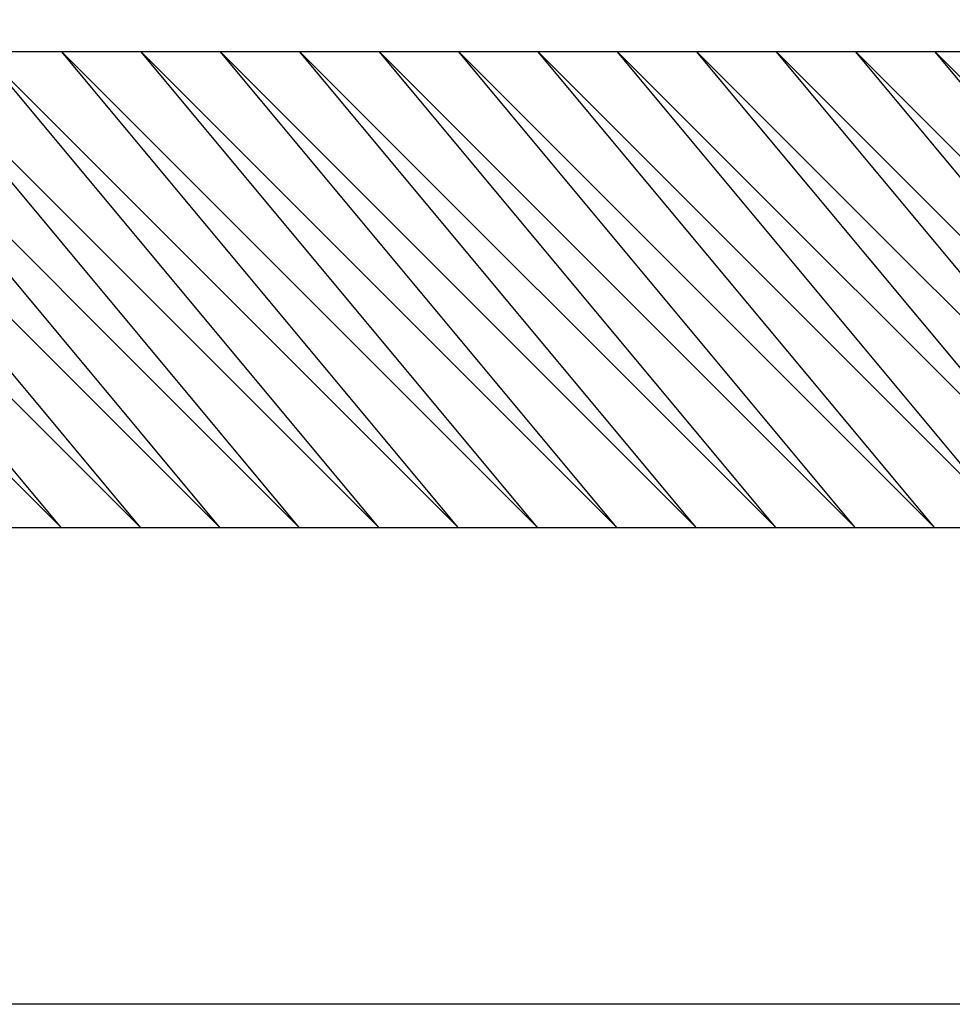
# Model space of a CAD drawing. Extents: x 0 to 210, y 74 to 223.
# Drawn here: x 53 to 54, y 153 to 153 of the extents above; entities that cross this region are included whole.
import ezdxf

# ---------------------------------------------------------------- set-up
doc = ezdxf.new("R2010")
doc.units = 0
doc.header["$MEASUREMENT"] = 0
doc.layers.add('EBENE_1', color=7, linetype='CONTINUOUS')

# ---------------------------------------------------------------- blocks, each defined once
blk = doc.blocks.new('BLOCK_2445')
at = {"layer": 'EBENE_1', "color": 7}
blk.add_lwpolyline([(53.33166, 152.93444), (53.02281, 153.30496)], dxfattribs=at)
blk = doc.blocks.new('BLOCK_2447')
at = {"layer": 'EBENE_1', "color": 7}
blk.add_lwpolyline([(53.33166, 152.93444), (53.02281, 153.30496)], dxfattribs=at)
blk = doc.blocks.new('BLOCK_2449')
at = {"layer": 'EBENE_1', "color": 7}
blk.add_lwpolyline([(53.33166, 152.93444), (53.02281, 153.30496)], dxfattribs=at)
blk = doc.blocks.new('BLOCK_2451')
at = {"layer": 'EBENE_1', "color": 7}
blk.add_lwpolyline([(53.33166, 152.93444), (53.02281, 153.30496)], dxfattribs=at)
blk = doc.blocks.new('BLOCK_2453')
at = {"layer": 'EBENE_1', "color": 7}
blk.add_lwpolyline([(53.33166, 152.93444), (52.96114, 153.30496)], dxfattribs=at)
blk = doc.blocks.new('BLOCK_2455')
at = {"layer": 'EBENE_1', "color": 7}
blk.add_lwpolyline([(53.33166, 152.93444), (52.96114, 153.30496)], dxfattribs=at)
blk = doc.blocks.new('BLOCK_2457')
at = {"layer": 'EBENE_1', "color": 7}
blk.add_lwpolyline([(53.33166, 152.93444), (52.96114, 153.30496)], dxfattribs=at)
blk = doc.blocks.new('BLOCK_2459')
at = {"layer": 'EBENE_1', "color": 7}
blk.add_lwpolyline([(53.33166, 152.93444), (52.96114, 153.30496)], dxfattribs=at)
blk = doc.blocks.new('BLOCK_2461')
at = {"layer": 'EBENE_1', "color": 7}
blk.add_lwpolyline([(53.33166, 152.93444), (52.96114, 153.30496)], dxfattribs=at)
blk = doc.blocks.new('BLOCK_2463')
at = {"layer": 'EBENE_1', "color": 7}
blk.add_lwpolyline([(53.33166, 152.93444), (52.96114, 153.30496)], dxfattribs=at)
blk = doc.blocks.new('BLOCK_2465')
at = {"layer": 'EBENE_1', "color": 7}
blk.add_lwpolyline([(53.33166, 152.93444), (52.96114, 153.30496)], dxfattribs=at)
blk = doc.blocks.new('BLOCK_2467')
at = {"layer": 'EBENE_1', "color": 7}
blk.add_lwpolyline([(53.33166, 152.93444), (52.96114, 153.30496)], dxfattribs=at)
blk = doc.blocks.new('BLOCK_2469')
at = {"layer": 'EBENE_1', "color": 7}
blk.add_lwpolyline([(53.33166, 152.93444), (52.96114, 153.30496)], dxfattribs=at)
blk = doc.blocks.new('BLOCK_2471')
at = {"layer": 'EBENE_1', "color": 7}
blk.add_lwpolyline([(53.26982, 152.93444), (52.96114, 153.30496)], dxfattribs=at)
blk = doc.blocks.new('BLOCK_2473')
at = {"layer": 'EBENE_1', "color": 7}
blk.add_lwpolyline([(53.26982, 152.93444), (52.96114, 153.30496)], dxfattribs=at)
blk = doc.blocks.new('BLOCK_2475')
at = {"layer": 'EBENE_1', "color": 7}
blk.add_lwpolyline([(53.26982, 152.93444), (52.96114, 153.30496)], dxfattribs=at)
blk = doc.blocks.new('BLOCK_2477')
at = {"layer": 'EBENE_1', "color": 7}
blk.add_lwpolyline([(53.26982, 152.93444), (52.8993, 153.30496)], dxfattribs=at)
blk = doc.blocks.new('BLOCK_2479')
at = {"layer": 'EBENE_1', "color": 7}
blk.add_lwpolyline([(53.26982, 152.93444), (52.8993, 153.30496)], dxfattribs=at)
blk = doc.blocks.new('BLOCK_2481')
at = {"layer": 'EBENE_1', "color": 7}
blk.add_lwpolyline([(53.26982, 152.93444), (52.8993, 153.30496)], dxfattribs=at)
blk = doc.blocks.new('BLOCK_2483')
at = {"layer": 'EBENE_1', "color": 7}
blk.add_lwpolyline([(53.26982, 152.93444), (52.8993, 153.30496)], dxfattribs=at)
blk = doc.blocks.new('BLOCK_2485')
at = {"layer": 'EBENE_1', "color": 7}
blk.add_lwpolyline([(53.26982, 152.93444), (52.8993, 153.30496)], dxfattribs=at)
blk = doc.blocks.new('BLOCK_2487')
at = {"layer": 'EBENE_1', "color": 7}
blk.add_lwpolyline([(53.26982, 152.93444), (52.8993, 153.30496)], dxfattribs=at)
blk = doc.blocks.new('BLOCK_2489')
at = {"layer": 'EBENE_1', "color": 7}
blk.add_lwpolyline([(53.26982, 152.93444), (52.8993, 153.30496)], dxfattribs=at)
blk = doc.blocks.new('BLOCK_2491')
at = {"layer": 'EBENE_1', "color": 7}
blk.add_lwpolyline([(53.26982, 152.93444), (52.8993, 153.30496)], dxfattribs=at)
blk = doc.blocks.new('BLOCK_2493')
at = {"layer": 'EBENE_1', "color": 7}
blk.add_lwpolyline([(53.26982, 152.93444), (52.8993, 153.30496)], dxfattribs=at)
blk = doc.blocks.new('BLOCK_2495')
at = {"layer": 'EBENE_1', "color": 7}
blk.add_lwpolyline([(53.20816, 152.93444), (52.8993, 153.30496)], dxfattribs=at)
blk = doc.blocks.new('BLOCK_2497')
at = {"layer": 'EBENE_1', "color": 7}
blk.add_lwpolyline([(53.20816, 152.93444), (52.8993, 153.30496)], dxfattribs=at)
blk = doc.blocks.new('BLOCK_2499')
at = {"layer": 'EBENE_1', "color": 7}
blk.add_lwpolyline([(53.20816, 152.93444), (52.8993, 153.30496)], dxfattribs=at)
blk = doc.blocks.new('BLOCK_2501')
at = {"layer": 'EBENE_1', "color": 7}
blk.add_lwpolyline([(53.20816, 152.93444), (52.8993, 153.30496)], dxfattribs=at)
blk = doc.blocks.new('BLOCK_2503')
at = {"layer": 'EBENE_1', "color": 7}
blk.add_lwpolyline([(53.20816, 152.93444), (52.83764, 153.30496)], dxfattribs=at)
blk = doc.blocks.new('BLOCK_2505')
at = {"layer": 'EBENE_1', "color": 7}
blk.add_lwpolyline([(53.20816, 152.93444), (52.83764, 153.30496)], dxfattribs=at)
blk = doc.blocks.new('BLOCK_2507')
at = {"layer": 'EBENE_1', "color": 7}
blk.add_lwpolyline([(53.20816, 152.93444), (52.83764, 153.30496)], dxfattribs=at)
blk = doc.blocks.new('BLOCK_2509')
at = {"layer": 'EBENE_1', "color": 7}
blk.add_lwpolyline([(53.20816, 152.93444), (52.83764, 153.30496)], dxfattribs=at)
blk = doc.blocks.new('BLOCK_2511')
at = {"layer": 'EBENE_1', "color": 7}
blk.add_lwpolyline([(53.20816, 152.93444), (52.83764, 153.30496)], dxfattribs=at)
blk = doc.blocks.new('BLOCK_2513')
at = {"layer": 'EBENE_1', "color": 7}
blk.add_lwpolyline([(53.20816, 152.93444), (52.83764, 153.30496)], dxfattribs=at)
blk = doc.blocks.new('BLOCK_2515')
at = {"layer": 'EBENE_1', "color": 7}
blk.add_lwpolyline([(53.20816, 152.93444), (52.83764, 153.30496)], dxfattribs=at)
blk = doc.blocks.new('BLOCK_2517')
at = {"layer": 'EBENE_1', "color": 7}
blk.add_lwpolyline([(53.20816, 152.93444), (52.83764, 153.30496)], dxfattribs=at)
blk = doc.blocks.new('BLOCK_2573')
at = {"layer": 'EBENE_1', "color": 7}
blk.add_lwpolyline([(53.70201, 152.93444), (53.33166, 153.30496)], dxfattribs=at)
blk = doc.blocks.new('BLOCK_2575')
at = {"layer": 'EBENE_1', "color": 7}
blk.add_lwpolyline([(53.70201, 152.93444), (53.33166, 153.30496)], dxfattribs=at)
blk = doc.blocks.new('BLOCK_2577')
at = {"layer": 'EBENE_1', "color": 7}
blk.add_lwpolyline([(53.70201, 152.93444), (53.33166, 153.30496)], dxfattribs=at)
blk = doc.blocks.new('BLOCK_2579')
at = {"layer": 'EBENE_1', "color": 7}
blk.add_lwpolyline([(53.64034, 152.93444), (53.33166, 153.30496)], dxfattribs=at)
blk = doc.blocks.new('BLOCK_2581')
at = {"layer": 'EBENE_1', "color": 7}
blk.add_lwpolyline([(53.64034, 152.93444), (53.33166, 153.30496)], dxfattribs=at)
blk = doc.blocks.new('BLOCK_2583')
at = {"layer": 'EBENE_1', "color": 7}
blk.add_lwpolyline([(53.64034, 152.93444), (53.33166, 153.30496)], dxfattribs=at)
blk = doc.blocks.new('BLOCK_2585')
at = {"layer": 'EBENE_1', "color": 7}
blk.add_lwpolyline([(53.64034, 152.93444), (53.26982, 153.30496)], dxfattribs=at)
blk = doc.blocks.new('BLOCK_2587')
at = {"layer": 'EBENE_1', "color": 7}
blk.add_lwpolyline([(53.64034, 152.93444), (53.26982, 153.30496)], dxfattribs=at)
blk = doc.blocks.new('BLOCK_2589')
at = {"layer": 'EBENE_1', "color": 7}
blk.add_lwpolyline([(53.64034, 152.93444), (53.26982, 153.30496)], dxfattribs=at)
blk = doc.blocks.new('BLOCK_2591')
at = {"layer": 'EBENE_1', "color": 7}
blk.add_lwpolyline([(53.64034, 152.93444), (53.26982, 153.30496)], dxfattribs=at)
blk = doc.blocks.new('BLOCK_2593')
at = {"layer": 'EBENE_1', "color": 7}
blk.add_lwpolyline([(53.64034, 152.93444), (53.26982, 153.30496)], dxfattribs=at)
blk = doc.blocks.new('BLOCK_2595')
at = {"layer": 'EBENE_1', "color": 7}
blk.add_lwpolyline([(53.64034, 152.93444), (53.26982, 153.30496)], dxfattribs=at)
blk = doc.blocks.new('BLOCK_2597')
at = {"layer": 'EBENE_1', "color": 7}
blk.add_lwpolyline([(53.64034, 152.93444), (53.26982, 153.30496)], dxfattribs=at)
blk = doc.blocks.new('BLOCK_2599')
at = {"layer": 'EBENE_1', "color": 7}
blk.add_lwpolyline([(53.64034, 152.93444), (53.26982, 153.30496)], dxfattribs=at)
blk = doc.blocks.new('BLOCK_2601')
at = {"layer": 'EBENE_1', "color": 7}
blk.add_lwpolyline([(53.64034, 152.93444), (53.26982, 153.30496)], dxfattribs=at)
blk = doc.blocks.new('BLOCK_2603')
at = {"layer": 'EBENE_1', "color": 7}
blk.add_lwpolyline([(53.57868, 152.93444), (53.26982, 153.30496)], dxfattribs=at)
blk = doc.blocks.new('BLOCK_2605')
at = {"layer": 'EBENE_1', "color": 7}
blk.add_lwpolyline([(53.57868, 152.93444), (53.26982, 153.30496)], dxfattribs=at)
blk = doc.blocks.new('BLOCK_2607')
at = {"layer": 'EBENE_1', "color": 7}
blk.add_lwpolyline([(53.57868, 152.93444), (53.26982, 153.30496)], dxfattribs=at)
blk = doc.blocks.new('BLOCK_2609')
at = {"layer": 'EBENE_1', "color": 7}
blk.add_lwpolyline([(53.57868, 152.93444), (53.20816, 153.30496)], dxfattribs=at)
blk = doc.blocks.new('BLOCK_2611')
at = {"layer": 'EBENE_1', "color": 7}
blk.add_lwpolyline([(53.57868, 152.93444), (53.20816, 153.30496)], dxfattribs=at)
blk = doc.blocks.new('BLOCK_2613')
at = {"layer": 'EBENE_1', "color": 7}
blk.add_lwpolyline([(53.57868, 152.93444), (53.20816, 153.30496)], dxfattribs=at)
blk = doc.blocks.new('BLOCK_2615')
at = {"layer": 'EBENE_1', "color": 7}
blk.add_lwpolyline([(53.57868, 152.93444), (53.20816, 153.30496)], dxfattribs=at)
blk = doc.blocks.new('BLOCK_2617')
at = {"layer": 'EBENE_1', "color": 7}
blk.add_lwpolyline([(53.57868, 152.93444), (53.20816, 153.30496)], dxfattribs=at)
blk = doc.blocks.new('BLOCK_2619')
at = {"layer": 'EBENE_1', "color": 7}
blk.add_lwpolyline([(53.57868, 152.93444), (53.20816, 153.30496)], dxfattribs=at)
blk = doc.blocks.new('BLOCK_2621')
at = {"layer": 'EBENE_1', "color": 7}
blk.add_lwpolyline([(53.57868, 152.93444), (53.20816, 153.30496)], dxfattribs=at)
blk = doc.blocks.new('BLOCK_2623')
at = {"layer": 'EBENE_1', "color": 7}
blk.add_lwpolyline([(53.57868, 152.93444), (53.20816, 153.30496)], dxfattribs=at)
blk = doc.blocks.new('BLOCK_2625')
at = {"layer": 'EBENE_1', "color": 7}
blk.add_lwpolyline([(53.57868, 152.93444), (53.20816, 153.30496)], dxfattribs=at)
blk = doc.blocks.new('BLOCK_2627')
at = {"layer": 'EBENE_1', "color": 7}
blk.add_lwpolyline([(53.51684, 152.93444), (53.20816, 153.30496)], dxfattribs=at)
blk = doc.blocks.new('BLOCK_2629')
at = {"layer": 'EBENE_1', "color": 7}
blk.add_lwpolyline([(53.51684, 152.93444), (53.20816, 153.30496)], dxfattribs=at)
blk = doc.blocks.new('BLOCK_2631')
at = {"layer": 'EBENE_1', "color": 7}
blk.add_lwpolyline([(53.51684, 152.93444), (53.20816, 153.30496)], dxfattribs=at)
blk = doc.blocks.new('BLOCK_2633')
at = {"layer": 'EBENE_1', "color": 7}
blk.add_lwpolyline([(53.51684, 152.93444), (53.20816, 153.30496)], dxfattribs=at)
blk = doc.blocks.new('BLOCK_2635')
at = {"layer": 'EBENE_1', "color": 7}
blk.add_lwpolyline([(53.51684, 152.93444), (53.14632, 153.30496)], dxfattribs=at)
blk = doc.blocks.new('BLOCK_2637')
at = {"layer": 'EBENE_1', "color": 7}
blk.add_lwpolyline([(53.51684, 152.93444), (53.14632, 153.30496)], dxfattribs=at)
blk = doc.blocks.new('BLOCK_2639')
at = {"layer": 'EBENE_1', "color": 7}
blk.add_lwpolyline([(53.51684, 152.93444), (53.14632, 153.30496)], dxfattribs=at)
blk = doc.blocks.new('BLOCK_2641')
at = {"layer": 'EBENE_1', "color": 7}
blk.add_lwpolyline([(53.51684, 152.93444), (53.14632, 153.30496)], dxfattribs=at)
blk = doc.blocks.new('BLOCK_2643')
at = {"layer": 'EBENE_1', "color": 7}
blk.add_lwpolyline([(53.51684, 152.93444), (53.14632, 153.30496)], dxfattribs=at)
blk = doc.blocks.new('BLOCK_2645')
at = {"layer": 'EBENE_1', "color": 7}
blk.add_lwpolyline([(53.51684, 152.93444), (53.14632, 153.30496)], dxfattribs=at)
blk = doc.blocks.new('BLOCK_2647')
at = {"layer": 'EBENE_1', "color": 7}
blk.add_lwpolyline([(53.51684, 152.93444), (53.14632, 153.30496)], dxfattribs=at)
blk = doc.blocks.new('BLOCK_2649')
at = {"layer": 'EBENE_1', "color": 7}
blk.add_lwpolyline([(53.51684, 152.93444), (53.14632, 153.30496)], dxfattribs=at)
blk = doc.blocks.new('BLOCK_2651')
at = {"layer": 'EBENE_1', "color": 7}
blk.add_lwpolyline([(53.51684, 152.93444), (53.14632, 153.30496)], dxfattribs=at)
blk = doc.blocks.new('BLOCK_2653')
at = {"layer": 'EBENE_1', "color": 7}
blk.add_lwpolyline([(53.45517, 152.93444), (53.14632, 153.30496)], dxfattribs=at)
blk = doc.blocks.new('BLOCK_2655')
at = {"layer": 'EBENE_1', "color": 7}
blk.add_lwpolyline([(53.45517, 152.93444), (53.14632, 153.30496)], dxfattribs=at)
blk = doc.blocks.new('BLOCK_2657')
at = {"layer": 'EBENE_1', "color": 7}
blk.add_lwpolyline([(53.45517, 152.93444), (53.14632, 153.30496)], dxfattribs=at)
blk = doc.blocks.new('BLOCK_2659')
at = {"layer": 'EBENE_1', "color": 7}
blk.add_lwpolyline([(53.45517, 152.93444), (53.08465, 153.30496)], dxfattribs=at)
blk = doc.blocks.new('BLOCK_2661')
at = {"layer": 'EBENE_1', "color": 7}
blk.add_lwpolyline([(53.45517, 152.93444), (53.08465, 153.30496)], dxfattribs=at)
blk = doc.blocks.new('BLOCK_2663')
at = {"layer": 'EBENE_1', "color": 7}
blk.add_lwpolyline([(53.45517, 152.93444), (53.08465, 153.30496)], dxfattribs=at)
blk = doc.blocks.new('BLOCK_2665')
at = {"layer": 'EBENE_1', "color": 7}
blk.add_lwpolyline([(53.45517, 152.93444), (53.08465, 153.30496)], dxfattribs=at)
blk = doc.blocks.new('BLOCK_2667')
at = {"layer": 'EBENE_1', "color": 7}
blk.add_lwpolyline([(53.45517, 152.93444), (53.08465, 153.30496)], dxfattribs=at)
blk = doc.blocks.new('BLOCK_2669')
at = {"layer": 'EBENE_1', "color": 7}
blk.add_lwpolyline([(53.45517, 152.93444), (53.08465, 153.30496)], dxfattribs=at)
blk = doc.blocks.new('BLOCK_2671')
at = {"layer": 'EBENE_1', "color": 7}
blk.add_lwpolyline([(53.45517, 152.93444), (53.08465, 153.30496)], dxfattribs=at)
blk = doc.blocks.new('BLOCK_2673')
at = {"layer": 'EBENE_1', "color": 7}
blk.add_lwpolyline([(53.45517, 152.93444), (53.08465, 153.30496)], dxfattribs=at)
blk = doc.blocks.new('BLOCK_2675')
at = {"layer": 'EBENE_1', "color": 7}
blk.add_lwpolyline([(53.45517, 152.93444), (53.08465, 153.30496)], dxfattribs=at)
blk = doc.blocks.new('BLOCK_2677')
at = {"layer": 'EBENE_1', "color": 7}
blk.add_lwpolyline([(53.39333, 152.93444), (53.08465, 153.30496)], dxfattribs=at)
blk = doc.blocks.new('BLOCK_2679')
at = {"layer": 'EBENE_1', "color": 7}
blk.add_lwpolyline([(53.39333, 152.93444), (53.08465, 153.30496)], dxfattribs=at)
blk = doc.blocks.new('BLOCK_2681')
at = {"layer": 'EBENE_1', "color": 7}
blk.add_lwpolyline([(53.39333, 152.93444), (53.08465, 153.30496)], dxfattribs=at)
blk = doc.blocks.new('BLOCK_2683')
at = {"layer": 'EBENE_1', "color": 7}
blk.add_lwpolyline([(53.39333, 152.93444), (53.02281, 153.30496)], dxfattribs=at)
blk = doc.blocks.new('BLOCK_2685')
at = {"layer": 'EBENE_1', "color": 7}
blk.add_lwpolyline([(53.39333, 152.93444), (53.02281, 153.30496)], dxfattribs=at)
blk = doc.blocks.new('BLOCK_2687')
at = {"layer": 'EBENE_1', "color": 7}
blk.add_lwpolyline([(53.39333, 152.93444), (53.02281, 153.30496)], dxfattribs=at)
blk = doc.blocks.new('BLOCK_2689')
at = {"layer": 'EBENE_1', "color": 7}
blk.add_lwpolyline([(53.39333, 152.93444), (53.02281, 153.30496)], dxfattribs=at)
blk = doc.blocks.new('BLOCK_2691')
at = {"layer": 'EBENE_1', "color": 7}
blk.add_lwpolyline([(53.39333, 152.93444), (53.02281, 153.30496)], dxfattribs=at)
blk = doc.blocks.new('BLOCK_2693')
at = {"layer": 'EBENE_1', "color": 7}
blk.add_lwpolyline([(53.39333, 152.93444), (53.02281, 153.30496)], dxfattribs=at)
blk = doc.blocks.new('BLOCK_2695')
at = {"layer": 'EBENE_1', "color": 7}
blk.add_lwpolyline([(53.39333, 152.93444), (53.02281, 153.30496)], dxfattribs=at)
blk = doc.blocks.new('BLOCK_2697')
at = {"layer": 'EBENE_1', "color": 7}
blk.add_lwpolyline([(53.39333, 152.93444), (53.02281, 153.30496)], dxfattribs=at)
blk = doc.blocks.new('BLOCK_2699')
at = {"layer": 'EBENE_1', "color": 7}
blk.add_lwpolyline([(53.39333, 152.93444), (53.02281, 153.30496)], dxfattribs=at)
blk = doc.blocks.new('BLOCK_2701')
at = {"layer": 'EBENE_1', "color": 7}
blk.add_lwpolyline([(54.01086, 152.93444), (53.64034, 153.30496)], dxfattribs=at)
blk = doc.blocks.new('BLOCK_2703')
at = {"layer": 'EBENE_1', "color": 7}
blk.add_lwpolyline([(54.01086, 152.93444), (53.64034, 153.30496)], dxfattribs=at)
blk = doc.blocks.new('BLOCK_2705')
at = {"layer": 'EBENE_1', "color": 7}
blk.add_lwpolyline([(54.01086, 152.93444), (53.64034, 153.30496)], dxfattribs=at)
blk = doc.blocks.new('BLOCK_2707')
at = {"layer": 'EBENE_1', "color": 7}
blk.add_lwpolyline([(54.01086, 152.93444), (53.64034, 153.30496)], dxfattribs=at)
blk = doc.blocks.new('BLOCK_2709')
at = {"layer": 'EBENE_1', "color": 7}
blk.add_lwpolyline([(54.01086, 152.93444), (53.64034, 153.30496)], dxfattribs=at)
blk = doc.blocks.new('BLOCK_2711')
at = {"layer": 'EBENE_1', "color": 7}
blk.add_lwpolyline([(53.94903, 152.93444), (53.64034, 153.30496)], dxfattribs=at)
blk = doc.blocks.new('BLOCK_2713')
at = {"layer": 'EBENE_1', "color": 7}
blk.add_lwpolyline([(53.94903, 152.93444), (53.64034, 153.30496)], dxfattribs=at)
blk = doc.blocks.new('BLOCK_2715')
at = {"layer": 'EBENE_1', "color": 7}
blk.add_lwpolyline([(53.94903, 152.93444), (53.64034, 153.30496)], dxfattribs=at)
blk = doc.blocks.new('BLOCK_2717')
at = {"layer": 'EBENE_1', "color": 7}
blk.add_lwpolyline([(53.94903, 152.93444), (53.57868, 153.30496)], dxfattribs=at)
blk = doc.blocks.new('BLOCK_2719')
at = {"layer": 'EBENE_1', "color": 7}
blk.add_lwpolyline([(53.94903, 152.93444), (53.57868, 153.30496)], dxfattribs=at)
blk = doc.blocks.new('BLOCK_2721')
at = {"layer": 'EBENE_1', "color": 7}
blk.add_lwpolyline([(53.94903, 152.93444), (53.57868, 153.30496)], dxfattribs=at)
blk = doc.blocks.new('BLOCK_2723')
at = {"layer": 'EBENE_1', "color": 7}
blk.add_lwpolyline([(53.94903, 152.93444), (53.57868, 153.30496)], dxfattribs=at)
blk = doc.blocks.new('BLOCK_2725')
at = {"layer": 'EBENE_1', "color": 7}
blk.add_lwpolyline([(53.94903, 152.93444), (53.57868, 153.30496)], dxfattribs=at)
blk = doc.blocks.new('BLOCK_2727')
at = {"layer": 'EBENE_1', "color": 7}
blk.add_lwpolyline([(53.94903, 152.93444), (53.57868, 153.30496)], dxfattribs=at)
blk = doc.blocks.new('BLOCK_2729')
at = {"layer": 'EBENE_1', "color": 7}
blk.add_lwpolyline([(53.94903, 152.93444), (53.57868, 153.30496)], dxfattribs=at)
blk = doc.blocks.new('BLOCK_2731')
at = {"layer": 'EBENE_1', "color": 7}
blk.add_lwpolyline([(53.94903, 152.93444), (53.57868, 153.30496)], dxfattribs=at)
blk = doc.blocks.new('BLOCK_2733')
at = {"layer": 'EBENE_1', "color": 7}
blk.add_lwpolyline([(53.94903, 152.93444), (53.57868, 153.30496)], dxfattribs=at)
blk = doc.blocks.new('BLOCK_2735')
at = {"layer": 'EBENE_1', "color": 7}
blk.add_lwpolyline([(53.88736, 152.93444), (53.57868, 153.30496)], dxfattribs=at)
blk = doc.blocks.new('BLOCK_2737')
at = {"layer": 'EBENE_1', "color": 7}
blk.add_lwpolyline([(53.88736, 152.93444), (53.57868, 153.30496)], dxfattribs=at)
blk = doc.blocks.new('BLOCK_2739')
at = {"layer": 'EBENE_1', "color": 7}
blk.add_lwpolyline([(53.88736, 152.93444), (53.57868, 153.30496)], dxfattribs=at)
blk = doc.blocks.new('BLOCK_2741')
at = {"layer": 'EBENE_1', "color": 7}
blk.add_lwpolyline([(53.88736, 152.93444), (53.57868, 153.30496)], dxfattribs=at)
blk = doc.blocks.new('BLOCK_2743')
at = {"layer": 'EBENE_1', "color": 7}
blk.add_lwpolyline([(53.88736, 152.93444), (53.51684, 153.30496)], dxfattribs=at)
blk = doc.blocks.new('BLOCK_2745')
at = {"layer": 'EBENE_1', "color": 7}
blk.add_lwpolyline([(53.88736, 152.93444), (53.51684, 153.30496)], dxfattribs=at)
blk = doc.blocks.new('BLOCK_2747')
at = {"layer": 'EBENE_1', "color": 7}
blk.add_lwpolyline([(53.88736, 152.93444), (53.51684, 153.30496)], dxfattribs=at)
blk = doc.blocks.new('BLOCK_2749')
at = {"layer": 'EBENE_1', "color": 7}
blk.add_lwpolyline([(53.88736, 152.93444), (53.51684, 153.30496)], dxfattribs=at)
blk = doc.blocks.new('BLOCK_2751')
at = {"layer": 'EBENE_1', "color": 7}
blk.add_lwpolyline([(53.88736, 152.93444), (53.51684, 153.30496)], dxfattribs=at)
blk = doc.blocks.new('BLOCK_2753')
at = {"layer": 'EBENE_1', "color": 7}
blk.add_lwpolyline([(53.88736, 152.93444), (53.51684, 153.30496)], dxfattribs=at)
blk = doc.blocks.new('BLOCK_2755')
at = {"layer": 'EBENE_1', "color": 7}
blk.add_lwpolyline([(53.88736, 152.93444), (53.51684, 153.30496)], dxfattribs=at)
blk = doc.blocks.new('BLOCK_2757')
at = {"layer": 'EBENE_1', "color": 7}
blk.add_lwpolyline([(53.88736, 152.93444), (53.51684, 153.30496)], dxfattribs=at)
blk = doc.blocks.new('BLOCK_2759')
at = {"layer": 'EBENE_1', "color": 7}
blk.add_lwpolyline([(53.88736, 152.93444), (53.51684, 153.30496)], dxfattribs=at)
blk = doc.blocks.new('BLOCK_2761')
at = {"layer": 'EBENE_1', "color": 7}
blk.add_lwpolyline([(53.82552, 152.93444), (53.51684, 153.30496)], dxfattribs=at)
blk = doc.blocks.new('BLOCK_2763')
at = {"layer": 'EBENE_1', "color": 7}
blk.add_lwpolyline([(53.82552, 152.93444), (53.51684, 153.30496)], dxfattribs=at)
blk = doc.blocks.new('BLOCK_2765')
at = {"layer": 'EBENE_1', "color": 7}
blk.add_lwpolyline([(53.82552, 152.93444), (53.51684, 153.30496)], dxfattribs=at)
blk = doc.blocks.new('BLOCK_2767')
at = {"layer": 'EBENE_1', "color": 7}
blk.add_lwpolyline([(53.82552, 152.93444), (53.45517, 153.30496)], dxfattribs=at)
blk = doc.blocks.new('BLOCK_2769')
at = {"layer": 'EBENE_1', "color": 7}
blk.add_lwpolyline([(53.82552, 152.93444), (53.45517, 153.30496)], dxfattribs=at)
blk = doc.blocks.new('BLOCK_2771')
at = {"layer": 'EBENE_1', "color": 7}
blk.add_lwpolyline([(53.82552, 152.93444), (53.45517, 153.30496)], dxfattribs=at)
blk = doc.blocks.new('BLOCK_2773')
at = {"layer": 'EBENE_1', "color": 7}
blk.add_lwpolyline([(53.82552, 152.93444), (53.45517, 153.30496)], dxfattribs=at)
blk = doc.blocks.new('BLOCK_2775')
at = {"layer": 'EBENE_1', "color": 7}
blk.add_lwpolyline([(53.82552, 152.93444), (53.45517, 153.30496)], dxfattribs=at)
blk = doc.blocks.new('BLOCK_2777')
at = {"layer": 'EBENE_1', "color": 7}
blk.add_lwpolyline([(53.82552, 152.93444), (53.45517, 153.30496)], dxfattribs=at)
blk = doc.blocks.new('BLOCK_2779')
at = {"layer": 'EBENE_1', "color": 7}
blk.add_lwpolyline([(53.82552, 152.93444), (53.45517, 153.30496)], dxfattribs=at)
blk = doc.blocks.new('BLOCK_2781')
at = {"layer": 'EBENE_1', "color": 7}
blk.add_lwpolyline([(53.82552, 152.93444), (53.45517, 153.30496)], dxfattribs=at)
blk = doc.blocks.new('BLOCK_2783')
at = {"layer": 'EBENE_1', "color": 7}
blk.add_lwpolyline([(53.82552, 152.93444), (53.45517, 153.30496)], dxfattribs=at)
blk = doc.blocks.new('BLOCK_2785')
at = {"layer": 'EBENE_1', "color": 7}
blk.add_lwpolyline([(53.76385, 152.93444), (53.45517, 153.30496)], dxfattribs=at)
blk = doc.blocks.new('BLOCK_2787')
at = {"layer": 'EBENE_1', "color": 7}
blk.add_lwpolyline([(53.76385, 152.93444), (53.45517, 153.30496)], dxfattribs=at)
blk = doc.blocks.new('BLOCK_2789')
at = {"layer": 'EBENE_1', "color": 7}
blk.add_lwpolyline([(53.76385, 152.93444), (53.45517, 153.30496)], dxfattribs=at)
blk = doc.blocks.new('BLOCK_2791')
at = {"layer": 'EBENE_1', "color": 7}
blk.add_lwpolyline([(53.76385, 152.93444), (53.39333, 153.30496)], dxfattribs=at)
blk = doc.blocks.new('BLOCK_2793')
at = {"layer": 'EBENE_1', "color": 7}
blk.add_lwpolyline([(53.76385, 152.93444), (53.39333, 153.30496)], dxfattribs=at)
blk = doc.blocks.new('BLOCK_2795')
at = {"layer": 'EBENE_1', "color": 7}
blk.add_lwpolyline([(53.76385, 152.93444), (53.39333, 153.30496)], dxfattribs=at)
blk = doc.blocks.new('BLOCK_2797')
at = {"layer": 'EBENE_1', "color": 7}
blk.add_lwpolyline([(53.76385, 152.93444), (53.39333, 153.30496)], dxfattribs=at)
blk = doc.blocks.new('BLOCK_2799')
at = {"layer": 'EBENE_1', "color": 7}
blk.add_lwpolyline([(53.76385, 152.93444), (53.39333, 153.30496)], dxfattribs=at)
blk = doc.blocks.new('BLOCK_2801')
at = {"layer": 'EBENE_1', "color": 7}
blk.add_lwpolyline([(53.76385, 152.93444), (53.39333, 153.30496)], dxfattribs=at)
blk = doc.blocks.new('BLOCK_2803')
at = {"layer": 'EBENE_1', "color": 7}
blk.add_lwpolyline([(53.76385, 152.93444), (53.39333, 153.30496)], dxfattribs=at)
blk = doc.blocks.new('BLOCK_2805')
at = {"layer": 'EBENE_1', "color": 7}
blk.add_lwpolyline([(53.76385, 152.93444), (53.39333, 153.30496)], dxfattribs=at)
blk = doc.blocks.new('BLOCK_2807')
at = {"layer": 'EBENE_1', "color": 7}
blk.add_lwpolyline([(53.76385, 152.93444), (53.39333, 153.30496)], dxfattribs=at)
blk = doc.blocks.new('BLOCK_2809')
at = {"layer": 'EBENE_1', "color": 7}
blk.add_lwpolyline([(53.70201, 152.93444), (53.39333, 153.30496)], dxfattribs=at)
blk = doc.blocks.new('BLOCK_2811')
at = {"layer": 'EBENE_1', "color": 7}
blk.add_lwpolyline([(53.70201, 152.93444), (53.39333, 153.30496)], dxfattribs=at)
blk = doc.blocks.new('BLOCK_2813')
at = {"layer": 'EBENE_1', "color": 7}
blk.add_lwpolyline([(53.70201, 152.93444), (53.39333, 153.30496)], dxfattribs=at)
blk = doc.blocks.new('BLOCK_2815')
at = {"layer": 'EBENE_1', "color": 7}
blk.add_lwpolyline([(53.70201, 152.93444), (53.39333, 153.30496)], dxfattribs=at)
blk = doc.blocks.new('BLOCK_2817')
at = {"layer": 'EBENE_1', "color": 7}
blk.add_lwpolyline([(53.70201, 152.93444), (53.33166, 153.30496)], dxfattribs=at)
blk = doc.blocks.new('BLOCK_2819')
at = {"layer": 'EBENE_1', "color": 7}
blk.add_lwpolyline([(53.70201, 152.93444), (53.33166, 153.30496)], dxfattribs=at)
blk = doc.blocks.new('BLOCK_2821')
at = {"layer": 'EBENE_1', "color": 7}
blk.add_lwpolyline([(53.70201, 152.93444), (53.33166, 153.30496)], dxfattribs=at)
blk = doc.blocks.new('BLOCK_2823')
at = {"layer": 'EBENE_1', "color": 7}
blk.add_lwpolyline([(53.70201, 152.93444), (53.33166, 153.30496)], dxfattribs=at)
blk = doc.blocks.new('BLOCK_2825')
at = {"layer": 'EBENE_1', "color": 7}
blk.add_lwpolyline([(53.70201, 152.93444), (53.33166, 153.30496)], dxfattribs=at)
blk = doc.blocks.new('BLOCK_2827')
at = {"layer": 'EBENE_1', "color": 7}
blk.add_lwpolyline([(53.70201, 152.93444), (53.33166, 153.30496)], dxfattribs=at)
blk = doc.blocks.new('BLOCK_2851')
at = {"layer": 'EBENE_1', "color": 7}
blk.add_lwpolyline([(54.25788, 152.93444), (53.88736, 153.30496)], dxfattribs=at)
blk = doc.blocks.new('BLOCK_2853')
at = {"layer": 'EBENE_1', "color": 7}
blk.add_lwpolyline([(54.25788, 152.93444), (53.88736, 153.30496)], dxfattribs=at)
blk = doc.blocks.new('BLOCK_2855')
at = {"layer": 'EBENE_1', "color": 7}
blk.add_lwpolyline([(54.25788, 152.93444), (53.88736, 153.30496)], dxfattribs=at)
blk = doc.blocks.new('BLOCK_2857')
at = {"layer": 'EBENE_1', "color": 7}
blk.add_lwpolyline([(54.25788, 152.93444), (53.88736, 153.30496)], dxfattribs=at)
blk = doc.blocks.new('BLOCK_2859')
at = {"layer": 'EBENE_1', "color": 7}
blk.add_lwpolyline([(54.25788, 152.93444), (53.88736, 153.30496)], dxfattribs=at)
blk = doc.blocks.new('BLOCK_2861')
at = {"layer": 'EBENE_1', "color": 7}
blk.add_lwpolyline([(54.25788, 152.93444), (53.88736, 153.30496)], dxfattribs=at)
blk = doc.blocks.new('BLOCK_2863')
at = {"layer": 'EBENE_1', "color": 7}
blk.add_lwpolyline([(54.25788, 152.93444), (53.88736, 153.30496)], dxfattribs=at)
blk = doc.blocks.new('BLOCK_2865')
at = {"layer": 'EBENE_1', "color": 7}
blk.add_lwpolyline([(54.25788, 152.93444), (53.88736, 153.30496)], dxfattribs=at)
blk = doc.blocks.new('BLOCK_2867')
at = {"layer": 'EBENE_1', "color": 7}
blk.add_lwpolyline([(54.25788, 152.93444), (53.88736, 153.30496)], dxfattribs=at)
blk = doc.blocks.new('BLOCK_2869')
at = {"layer": 'EBENE_1', "color": 7}
blk.add_lwpolyline([(54.19604, 152.93444), (53.88736, 153.30496)], dxfattribs=at)
blk = doc.blocks.new('BLOCK_2871')
at = {"layer": 'EBENE_1', "color": 7}
blk.add_lwpolyline([(54.19604, 152.93444), (53.88736, 153.30496)], dxfattribs=at)
blk = doc.blocks.new('BLOCK_2873')
at = {"layer": 'EBENE_1', "color": 7}
blk.add_lwpolyline([(54.19604, 152.93444), (53.88736, 153.30496)], dxfattribs=at)
blk = doc.blocks.new('BLOCK_2875')
at = {"layer": 'EBENE_1', "color": 7}
blk.add_lwpolyline([(54.19604, 152.93444), (53.82552, 153.30496)], dxfattribs=at)
blk = doc.blocks.new('BLOCK_2877')
at = {"layer": 'EBENE_1', "color": 7}
blk.add_lwpolyline([(54.19604, 152.93444), (53.82552, 153.30496)], dxfattribs=at)
blk = doc.blocks.new('BLOCK_2879')
at = {"layer": 'EBENE_1', "color": 7}
blk.add_lwpolyline([(54.19604, 152.93444), (53.82552, 153.30496)], dxfattribs=at)
blk = doc.blocks.new('BLOCK_2881')
at = {"layer": 'EBENE_1', "color": 7}
blk.add_lwpolyline([(54.19604, 152.93444), (53.82552, 153.30496)], dxfattribs=at)
blk = doc.blocks.new('BLOCK_2883')
at = {"layer": 'EBENE_1', "color": 7}
blk.add_lwpolyline([(54.19604, 152.93444), (53.82552, 153.30496)], dxfattribs=at)
blk = doc.blocks.new('BLOCK_2885')
at = {"layer": 'EBENE_1', "color": 7}
blk.add_lwpolyline([(54.19604, 152.93444), (53.82552, 153.30496)], dxfattribs=at)
blk = doc.blocks.new('BLOCK_2887')
at = {"layer": 'EBENE_1', "color": 7}
blk.add_lwpolyline([(54.19604, 152.93444), (53.82552, 153.30496)], dxfattribs=at)
blk = doc.blocks.new('BLOCK_2889')
at = {"layer": 'EBENE_1', "color": 7}
blk.add_lwpolyline([(54.19604, 152.93444), (53.82552, 153.30496)], dxfattribs=at)
blk = doc.blocks.new('BLOCK_2891')
at = {"layer": 'EBENE_1', "color": 7}
blk.add_lwpolyline([(54.19604, 152.93444), (53.82552, 153.30496)], dxfattribs=at)
blk = doc.blocks.new('BLOCK_2893')
at = {"layer": 'EBENE_1', "color": 7}
blk.add_lwpolyline([(54.13437, 152.93444), (53.82552, 153.30496)], dxfattribs=at)
blk = doc.blocks.new('BLOCK_2895')
at = {"layer": 'EBENE_1', "color": 7}
blk.add_lwpolyline([(54.13437, 152.93444), (53.82552, 153.30496)], dxfattribs=at)
blk = doc.blocks.new('BLOCK_2897')
at = {"layer": 'EBENE_1', "color": 7}
blk.add_lwpolyline([(54.13437, 152.93444), (53.82552, 153.30496)], dxfattribs=at)
blk = doc.blocks.new('BLOCK_2899')
at = {"layer": 'EBENE_1', "color": 7}
blk.add_lwpolyline([(54.13437, 152.93444), (53.76385, 153.30496)], dxfattribs=at)
blk = doc.blocks.new('BLOCK_2901')
at = {"layer": 'EBENE_1', "color": 7}
blk.add_lwpolyline([(54.13437, 152.93444), (53.76385, 153.30496)], dxfattribs=at)
blk = doc.blocks.new('BLOCK_2903')
at = {"layer": 'EBENE_1', "color": 7}
blk.add_lwpolyline([(54.13437, 152.93444), (53.76385, 153.30496)], dxfattribs=at)
blk = doc.blocks.new('BLOCK_2905')
at = {"layer": 'EBENE_1', "color": 7}
blk.add_lwpolyline([(54.13437, 152.93444), (53.76385, 153.30496)], dxfattribs=at)
blk = doc.blocks.new('BLOCK_2907')
at = {"layer": 'EBENE_1', "color": 7}
blk.add_lwpolyline([(54.13437, 152.93444), (53.76385, 153.30496)], dxfattribs=at)
blk = doc.blocks.new('BLOCK_2909')
at = {"layer": 'EBENE_1', "color": 7}
blk.add_lwpolyline([(54.13437, 152.93444), (53.76385, 153.30496)], dxfattribs=at)
blk = doc.blocks.new('BLOCK_2911')
at = {"layer": 'EBENE_1', "color": 7}
blk.add_lwpolyline([(54.13437, 152.93444), (53.76385, 153.30496)], dxfattribs=at)
blk = doc.blocks.new('BLOCK_2913')
at = {"layer": 'EBENE_1', "color": 7}
blk.add_lwpolyline([(54.13437, 152.93444), (53.76385, 153.30496)], dxfattribs=at)
blk = doc.blocks.new('BLOCK_2915')
at = {"layer": 'EBENE_1', "color": 7}
blk.add_lwpolyline([(54.13437, 152.93444), (53.76385, 153.30496)], dxfattribs=at)
blk = doc.blocks.new('BLOCK_2917')
at = {"layer": 'EBENE_1', "color": 7}
blk.add_lwpolyline([(54.07253, 152.93444), (53.76385, 153.30496)], dxfattribs=at)
blk = doc.blocks.new('BLOCK_2919')
at = {"layer": 'EBENE_1', "color": 7}
blk.add_lwpolyline([(54.07253, 152.93444), (53.76385, 153.30496)], dxfattribs=at)
blk = doc.blocks.new('BLOCK_2921')
at = {"layer": 'EBENE_1', "color": 7}
blk.add_lwpolyline([(54.07253, 152.93444), (53.76385, 153.30496)], dxfattribs=at)
blk = doc.blocks.new('BLOCK_2923')
at = {"layer": 'EBENE_1', "color": 7}
blk.add_lwpolyline([(54.07253, 152.93444), (53.76385, 153.30496)], dxfattribs=at)
blk = doc.blocks.new('BLOCK_2925')
at = {"layer": 'EBENE_1', "color": 7}
blk.add_lwpolyline([(54.07253, 152.93444), (53.70201, 153.30496)], dxfattribs=at)
blk = doc.blocks.new('BLOCK_2927')
at = {"layer": 'EBENE_1', "color": 7}
blk.add_lwpolyline([(54.07253, 152.93444), (53.70201, 153.30496)], dxfattribs=at)
blk = doc.blocks.new('BLOCK_2929')
at = {"layer": 'EBENE_1', "color": 7}
blk.add_lwpolyline([(54.07253, 152.93444), (53.70201, 153.30496)], dxfattribs=at)
blk = doc.blocks.new('BLOCK_2931')
at = {"layer": 'EBENE_1', "color": 7}
blk.add_lwpolyline([(54.07253, 152.93444), (53.70201, 153.30496)], dxfattribs=at)
blk = doc.blocks.new('BLOCK_2933')
at = {"layer": 'EBENE_1', "color": 7}
blk.add_lwpolyline([(54.07253, 152.93444), (53.70201, 153.30496)], dxfattribs=at)
blk = doc.blocks.new('BLOCK_2935')
at = {"layer": 'EBENE_1', "color": 7}
blk.add_lwpolyline([(54.07253, 152.93444), (53.70201, 153.30496)], dxfattribs=at)
blk = doc.blocks.new('BLOCK_2937')
at = {"layer": 'EBENE_1', "color": 7}
blk.add_lwpolyline([(54.07253, 152.93444), (53.70201, 153.30496)], dxfattribs=at)
blk = doc.blocks.new('BLOCK_2939')
at = {"layer": 'EBENE_1', "color": 7}
blk.add_lwpolyline([(54.07253, 152.93444), (53.70201, 153.30496)], dxfattribs=at)
blk = doc.blocks.new('BLOCK_2941')
at = {"layer": 'EBENE_1', "color": 7}
blk.add_lwpolyline([(54.07253, 152.93444), (53.70201, 153.30496)], dxfattribs=at)
blk = doc.blocks.new('BLOCK_2943')
at = {"layer": 'EBENE_1', "color": 7}
blk.add_lwpolyline([(54.01086, 152.93444), (53.70201, 153.30496)], dxfattribs=at)
blk = doc.blocks.new('BLOCK_2945')
at = {"layer": 'EBENE_1', "color": 7}
blk.add_lwpolyline([(54.01086, 152.93444), (53.70201, 153.30496)], dxfattribs=at)
blk = doc.blocks.new('BLOCK_2947')
at = {"layer": 'EBENE_1', "color": 7}
blk.add_lwpolyline([(54.01086, 152.93444), (53.70201, 153.30496)], dxfattribs=at)
blk = doc.blocks.new('BLOCK_2949')
at = {"layer": 'EBENE_1', "color": 7}
blk.add_lwpolyline([(54.01086, 152.93444), (53.64034, 153.30496)], dxfattribs=at)
blk = doc.blocks.new('BLOCK_2951')
at = {"layer": 'EBENE_1', "color": 7}
blk.add_lwpolyline([(54.01086, 152.93444), (53.64034, 153.30496)], dxfattribs=at)
blk = doc.blocks.new('BLOCK_2953')
at = {"layer": 'EBENE_1', "color": 7}
blk.add_lwpolyline([(54.01086, 152.93444), (53.64034, 153.30496)], dxfattribs=at)
blk = doc.blocks.new('BLOCK_2955')
at = {"layer": 'EBENE_1', "color": 7}
blk.add_lwpolyline([(54.01086, 152.93444), (53.64034, 153.30496)], dxfattribs=at)
blk = doc.blocks.new('BLOCK_3164')
at = {"layer": 'EBENE_1', "color": 7}
blk.add_lwpolyline([(51.66441, 154.35468), (51.66441, 153.30496), (64.01371, 153.30496)], dxfattribs=at)
blk = doc.blocks.new('BLOCK_3167')
at = {"layer": 'EBENE_1', "color": 7}
blk.add_lwpolyline([(54.8134, 152.93444), (45.61327, 152.93444)], dxfattribs=at)
blk = doc.blocks.new('BLOCK_3181')
at = {"layer": 'EBENE_1', "color": 7}
blk.add_lwpolyline([(51.66441, 153.30496), (64.01371, 153.30496)], dxfattribs=at)
blk = doc.blocks.new('BLOCK_3235')
at = {"layer": 'EBENE_1', "color": 7}
blk.add_lwpolyline([(54.8134, 152.56409), (45.30459, 152.56409)], dxfattribs=at)
blk = doc.blocks.new('BLOCK_2')
at = {"layer": 'EBENE_1'}
for name in ['BLOCK_3164', 'BLOCK_3181', 'BLOCK_2503', 'BLOCK_2505', 'BLOCK_2507', 'BLOCK_2509', 'BLOCK_2511', 'BLOCK_2513', 'BLOCK_2515', 'BLOCK_2517', 'BLOCK_2477', 'BLOCK_2479', 'BLOCK_2481', 'BLOCK_2483', 'BLOCK_2485', 'BLOCK_2487', 'BLOCK_2489', 'BLOCK_2491', 'BLOCK_2493', 'BLOCK_2495', 'BLOCK_2497', 'BLOCK_2499', 'BLOCK_2501', 'BLOCK_2453', 'BLOCK_2455', 'BLOCK_2457', 'BLOCK_2459', 'BLOCK_2461', 'BLOCK_2463', 'BLOCK_2465', 'BLOCK_2467', 'BLOCK_2469', 'BLOCK_2471', 'BLOCK_2473', 'BLOCK_2475', 'BLOCK_2445', 'BLOCK_2447', 'BLOCK_2449', 'BLOCK_2451', 'BLOCK_2683', 'BLOCK_2685', 'BLOCK_2687', 'BLOCK_2689', 'BLOCK_2691', 'BLOCK_2693', 'BLOCK_2695', 'BLOCK_2697', 'BLOCK_2699', 'BLOCK_2659', 'BLOCK_2661', 'BLOCK_2663', 'BLOCK_2665', 'BLOCK_2667', 'BLOCK_2669', 'BLOCK_2671', 'BLOCK_2673', 'BLOCK_2675', 'BLOCK_2677', 'BLOCK_2679', 'BLOCK_2681', 'BLOCK_2635', 'BLOCK_2637', 'BLOCK_2639', 'BLOCK_2641', 'BLOCK_2643', 'BLOCK_2645', 'BLOCK_2647', 'BLOCK_2649', 'BLOCK_2651', 'BLOCK_2653', 'BLOCK_2655', 'BLOCK_2657', 'BLOCK_2609', 'BLOCK_2611', 'BLOCK_2613', 'BLOCK_2615', 'BLOCK_2617', 'BLOCK_2619', 'BLOCK_2621', 'BLOCK_2623', 'BLOCK_2625', 'BLOCK_2627', 'BLOCK_2629', 'BLOCK_2631', 'BLOCK_2633', 'BLOCK_2585', 'BLOCK_2587', 'BLOCK_2589', 'BLOCK_2591', 'BLOCK_2593', 'BLOCK_2595', 'BLOCK_2597', 'BLOCK_2599', 'BLOCK_2601', 'BLOCK_2603', 'BLOCK_2605', 'BLOCK_2607', 'BLOCK_2573', 'BLOCK_2575', 'BLOCK_2577', 'BLOCK_2579', 'BLOCK_2581', 'BLOCK_2583', 'BLOCK_2817', 'BLOCK_2819', 'BLOCK_2821', 'BLOCK_2823', 'BLOCK_2825', 'BLOCK_2827', 'BLOCK_2791', 'BLOCK_2793', 'BLOCK_2795', 'BLOCK_2797', 'BLOCK_2799', 'BLOCK_2801', 'BLOCK_2803', 'BLOCK_2805', 'BLOCK_2807', 'BLOCK_2809', 'BLOCK_2811', 'BLOCK_2813', 'BLOCK_2815', 'BLOCK_2767', 'BLOCK_2769', 'BLOCK_2771', 'BLOCK_2773', 'BLOCK_2775', 'BLOCK_2777', 'BLOCK_2779', 'BLOCK_2781', 'BLOCK_2783', 'BLOCK_2785', 'BLOCK_2787', 'BLOCK_2789', 'BLOCK_2743', 'BLOCK_2745', 'BLOCK_2747', 'BLOCK_2749', 'BLOCK_2751', 'BLOCK_2753', 'BLOCK_2755', 'BLOCK_2757', 'BLOCK_2759', 'BLOCK_2761', 'BLOCK_2763', 'BLOCK_2765', 'BLOCK_2717', 'BLOCK_2719', 'BLOCK_2721', 'BLOCK_2723', 'BLOCK_2725', 'BLOCK_2727', 'BLOCK_2729', 'BLOCK_2731', 'BLOCK_2733', 'BLOCK_2735', 'BLOCK_2737', 'BLOCK_2739', 'BLOCK_2741', 'BLOCK_2701', 'BLOCK_2703', 'BLOCK_2705', 'BLOCK_2707', 'BLOCK_2709', 'BLOCK_2711', 'BLOCK_2713', 'BLOCK_2715', 'BLOCK_2949', 'BLOCK_2951', 'BLOCK_2953', 'BLOCK_2955', 'BLOCK_2925', 'BLOCK_2927', 'BLOCK_2929', 'BLOCK_2931', 'BLOCK_2933', 'BLOCK_2935', 'BLOCK_2937', 'BLOCK_2939', 'BLOCK_2941', 'BLOCK_2943', 'BLOCK_2945', 'BLOCK_2947', 'BLOCK_2899', 'BLOCK_2901', 'BLOCK_2903', 'BLOCK_2905', 'BLOCK_2907', 'BLOCK_2909', 'BLOCK_2911', 'BLOCK_2913', 'BLOCK_2915', 'BLOCK_2917', 'BLOCK_2919', 'BLOCK_2921', 'BLOCK_2923', 'BLOCK_2875', 'BLOCK_2877', 'BLOCK_2879', 'BLOCK_2881', 'BLOCK_2883', 'BLOCK_2885', 'BLOCK_2887', 'BLOCK_2889', 'BLOCK_2891', 'BLOCK_2893', 'BLOCK_2895', 'BLOCK_2897', 'BLOCK_2851', 'BLOCK_2853', 'BLOCK_2855', 'BLOCK_2857', 'BLOCK_2859', 'BLOCK_2861', 'BLOCK_2863', 'BLOCK_2865', 'BLOCK_2867', 'BLOCK_2869', 'BLOCK_2871', 'BLOCK_2873', 'BLOCK_3167', 'BLOCK_3235']:
    blk.add_blockref(name, (0, 0), dxfattribs=at)

msp = doc.modelspace()

# ---------------------------------------------------------------- block references
at = {"layer": 'EBENE_1'}
msp.add_blockref('BLOCK_2', (0, 0), dxfattribs=at)

doc.saveas('drawing.dxf')
